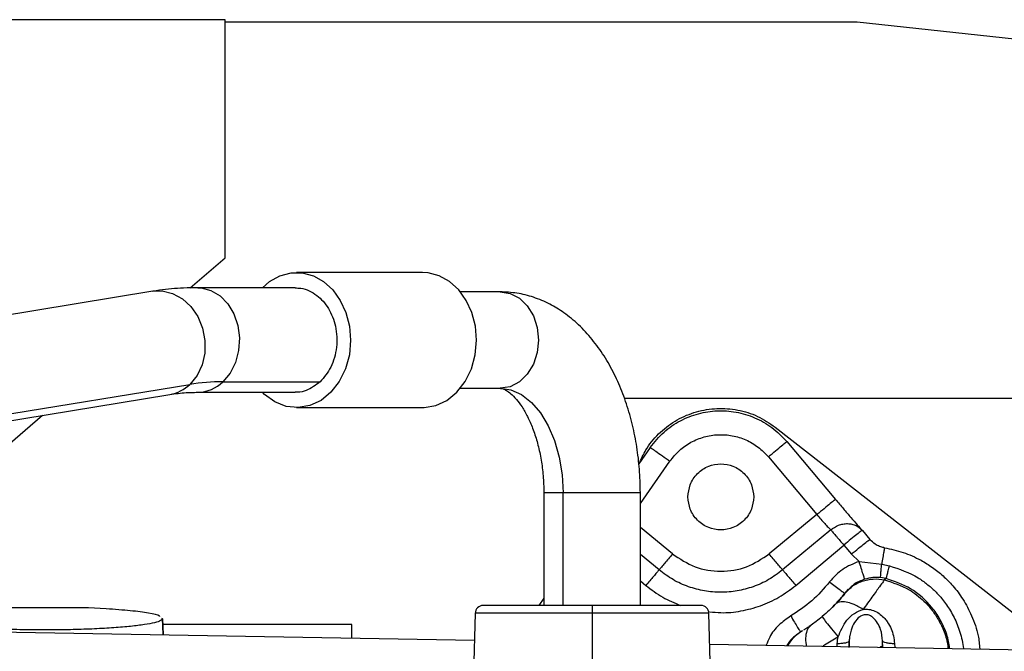
# Model space of a CAD drawing. Units: inches. Extents: x 0.3 to 16.7, y 0.3 to 10.7.
# Drawn here: x 3.3 to 3.4, y 3 to 3.2 of the extents above; entities that cross this region are included whole.
import ezdxf

# ---------------------------------------------------------------- set-up
doc = ezdxf.new("R2010")
doc.units = ezdxf.units.IN
doc.header["$MEASUREMENT"] = 0

msp = doc.modelspace()

# ---------------------------------------------------------------- linework, layer by layer
at = {"color": 7, "linetype": 'Continuous', "lineweight": 25}
for p, q in [((3.3105369095, 3.1512683326), (3.2093481775, 3.1512683326)), ((3.3105369095, 3.1096344212), (3.3105369095, 3.1512683326)), ((3.3105369095, 3.1509167557), (3.4209987649, 3.1509167557)), ((3.4209987649, 3.1509167557), (3.7101667767, 3.1195030462)), ((3.3044339705, 3.1043645392), (3.3105369095, 3.1096344212)), ((3.3450370367, 3.1070613309), (3.323035908, 3.1070613309)), ((3.2979285409, 3.1037815669), (3.2355221761, 3.093569662)), ((3.3227579988, 3.1043963026), (3.3057656465, 3.1043963026)), ((3.3585761831, 3.1036867794), (3.3516385528, 3.1036867794)), ((3.2419712654, 3.0772991528), (3.3043776511, 3.0875110577)), ((3.3101481216, 3.0879598525), (3.3271530452, 3.0879598525)), ((3.3516385528, 3.0868138543), (3.3585761831, 3.0868138543)), ((3.2384740182, 3.0755306247), (3.3008804039, 3.0857425296)), ((3.3057656465, 3.0861173214), (3.3227579988, 3.0861173214)), ((3.4761583715, 3.0850140656), (3.3803125187, 3.0850140656)), ((3.323035908, 3.0834393028), (3.3450370367, 3.0834393028)), ((3.2717011562, 3.07610002), (3.2786564702, 3.0821059087)), ((3.4066734103, 3.08001983), (3.4565978736, 3.0410145739)), ((3.3848147981, 3.0764697834), (3.3828159221, 3.0736162697)), ((3.4086874137, 3.0775120266), (3.4171763823, 3.0673988481)), ((3.4054571806, 3.0748382822), (3.4139461492, 3.0647251876)), ((3.3662174282, 3.0685348731), (3.3662174282, 3.0488498358)), ((3.3830903533, 3.0488498358), (3.3830903533, 3.0685348731)), ((3.4139461492, 3.0647251876), (3.4056051446, 3.057864703)), ((3.4163571118, 3.0620578965), (3.4079307063, 3.0550576193)), ((3.4218767433, 3.0619643662), (3.4232047318, 3.0603839882)), ((3.4102562261, 3.0523609952), (3.4186464682, 3.0594010815)), ((3.4186464682, 3.0594010815), (3.4199744986, 3.0578207036)), ((3.4199744986, 3.0578207036), (3.4213171536, 3.0565401926)), ((3.4213171536, 3.0565401926), (3.425257748, 3.0560500802)), ((3.425257748, 3.0560500802), (3.4266267189, 3.0557957212)), ((3.4260496551, 3.0535457129), (3.4250712321, 3.0537135815)), ((3.4260496551, 3.0535457129), (3.4257451367, 3.0533288164)), ((3.4186656604, 3.050835009), (3.4193283346, 3.051456198)), ((3.4187416328, 3.0509319755), (3.4186656604, 3.050835009)), ((3.419412646, 3.0516819783), (3.418741549, 3.0509319755)), ((3.3662174282, 3.0501195354), (3.3653270042, 3.0488498358)), ((3.417374422, 3.0492468369), (3.4166931422, 3.0485619534)), ((3.2866613186, 3.0484525832), (3.2714203138, 3.0484525832)), ((3.2897552791, 3.0482517779), (3.2866613186, 3.0484525832)), ((3.3542301647, 3.0474876115), (3.3539344463, 3.0361951629)), ((3.3953733352, 3.0361951629), (3.3950776586, 3.0474876115)), ((3.2019586095, 3.0454606178), (3.3541075109, 3.0428040542)), ((3.299574038, 3.046483585), (3.2994922828, 3.0465663878)), ((3.2997354114, 3.0437534375), (3.2995876988, 3.0465714164)), ((3.3326966459, 3.0455033601), (3.299643683, 3.0455033601)), ((3.3326966459, 3.0431779241), (3.3326966459, 3.0455033601)), ((3.4112294949, 3.044301294), (3.4103707505, 3.0437305578)), ((3.4113021569, 3.0443473887), (3.4112281539, 3.0443033054)), ((3.4114445057, 3.0444337953), (3.4113021569, 3.0443473887)), ((3.3952190855, 3.0420862339), (3.6105623617, 3.0383263307)), ((3.4195922897, 3.0426501817), (3.4195922897, 3.0416277173)), ((3.4254128777, 3.0416012338), (3.4254128777, 3.0426500979))]:
    msp.add_line(p, q, dxfattribs=at)
at = {"color": 8, "linetype": 'Continuous', "lineweight": 25}
for p, q in [((3.3830903533, 3.0666950239), (3.3882690096, 3.0740879442)), ((3.3695767265, 3.0685348731), (3.3662174701, 3.0685348731)), ((3.3830903533, 3.0685348731), (3.3695767265, 3.0685348731)), ((3.3695767265, 3.0488498358), (3.3695767265, 3.0685348731)), ((3.3886967685, 3.0578651221), (3.3830903533, 3.0624765202)), ((3.3863714582, 3.0550576193), (3.3830903533, 3.0577835764)), ((3.3830903533, 3.0531627078), (3.3840458965, 3.0523609114)), ((3.3746538907, 3.0474805716), (3.3746538907, 3.0361951629)), ((3.299574038, 3.046483585), (3.2997219601, 3.0437536889)), ((3.4174718494, 3.0416976974), (3.4174917958, 3.0421994592)), ((3.4195585148, 3.0415036806), (3.4195922897, 3.0426501817)), ((3.4254476163, 3.041472001), (3.4254128777, 3.0426500979)), ((3.4275130782, 3.0422007164), (3.4275409864, 3.0415219509))]:
    msp.add_line(p, q, dxfattribs=at)
at = {"color": 7, "linetype": 'Continuous', "lineweight": 25, "flags": 128}
for points in [[(3.3544697315, 3.095250275), (3.3542636044, 3.0977059495), (3.3536542324, 3.1000542652), (3.3526682247, 3.1021926405), (3.3513487428, 3.1040276288), (3.3497533631, 3.1054789416), (3.3479518982, 3.1064832195), (3.3460230024, 3.1069966307), (3.3450370367, 3.1070613309)], [(3.3170674398, 3.1043963026), (3.3183195815, 3.1054789416), (3.3201210464, 3.1064832195), (3.3220499422, 3.1069966307), (3.3240219156, 3.1069966307), (3.3259507695, 3.1064832195), (3.3277522763, 3.1054789416), (3.3293476141, 3.1040276288), (3.3306671379, 3.1021926405), (3.3316531456, 3.1000542652), (3.3322625176, 3.0977059495), (3.3324686447, 3.095250275)], [(3.3585761831, 3.1036867794), (3.3603199877, 3.1033993161), (3.3619449937, 3.1025564534), (3.3633404062, 3.101215768), (3.3644111443, 3.0994685272), (3.3650842108, 3.0974338231), (3.3653138043, 3.095250275), (3.3650842108, 3.0930668107), (3.3644111443, 3.0910321066), (3.3633404062, 3.0892848658), (3.3619449937, 3.0879440965), (3.3603199877, 3.0871013177), (3.3585761831, 3.0868138543)], [(3.3324686447, 3.095250275), (3.3322401407, 3.0926664572), (3.3315657751, 3.0902078494), (3.3304781915, 3.0879934598), (3.3290300635, 3.086130647), (3.3272915807, 3.0847096729), (3.3253469289, 3.0837992606), (3.3232903088, 3.0834435771), (3.3212213689, 3.083659887), (3.3192403442, 3.0844376304), (3.3174431954, 3.085739261), (3.3170547428, 3.0861173214)], [(3.3450370367, 3.0834393028), (3.3452914375, 3.0834435771), (3.3473480157, 3.0837992606), (3.3492927094, 3.0847096729), (3.3510311922, 3.086130647), (3.3524793202, 3.0879934598), (3.3535669038, 3.0902078494), (3.3542412694, 3.0926664572), (3.3544697315, 3.095250275)], [(3.3585761831, 3.0868138543), (3.3604863896, 3.0865361128), (3.3623385587, 3.0857115204), (3.3640764548, 3.0843649683), (3.3656471948, 3.0825373552), (3.3670030915, 3.0802844136), (3.3681029112, 3.0776743637), (3.368913298, 3.0747866561), (3.3694096122, 3.0717089545), (3.3695767265, 3.0685348731)]]:
    msp.add_lwpolyline(points, dxfattribs=at)
at = {"color": 8, "linetype": 'Continuous', "lineweight": 25, "flags": 128}
for points in [[(3.2979285409, 3.1037815669), (3.2995330557, 3.1038386405), (3.301358825, 3.1034098759), (3.3030709919, 3.1024785953), (3.3045701175, 3.101098855), (3.3057689989, 3.09935086), (3.3065980331, 3.0973361861), (3.3070089883, 3.0951718302), (3.3069779792, 3.0929837564), (3.3065068494, 3.0908990186), (3.3056229624, 3.0890387201), (3.3043776511, 3.0875110577)], [(3.3057675741, 3.1043963026), (3.3063386456, 3.1043678915), (3.3080583972, 3.1039309975), (3.3096448931, 3.1029899113), (3.3110059441, 3.1015994435), (3.3120624766, 3.0998403019), (3.3127530172, 3.0978149006), (3.3130375054, 3.095640739), (3.312899347, 3.0934442844), (3.3123466295, 3.0913531771), (3.3114114518, 3.0894889396), (3.3101481216, 3.0879598525)]]:
    msp.add_lwpolyline(points, dxfattribs=at)
at = {"color": 8, "linetype": 'Continuous', "lineweight": 25}
for centre, radius, start, end in [((3.2997924173, 3.0922361627), 0.0065841466074023, 279.5113726966, 314.1392979065), ((3.3056760994, 3.0924626497), 0.0063461929480836, 270.9458404221, 314.8035317394)]:
    msp.add_arc(centre, radius, start, end, dxfattribs=at)
at = {"color": 7, "linetype": 'Continuous', "lineweight": 25}
for centre, radius, start, end in [((3.3100248007, 3.0522235812), 0.0357364840824192, 89.8022809422, 99.092102758), ((3.3556355527, 3.047443772), 0.00140607424072, 90, 178.5261912813), ((3.3936722319, 3.047443772), 0.0014060742407196, 1.5041225472, 90)]:
    msp.add_arc(centre, radius, start, end, dxfattribs=at)
for points, knots in [([(3.305765646515486, 3.104396302649565), (3.304924922747163, 3.104384186782791), (3.30265139324754, 3.104351422417658), (3.300049828917131, 3.104110214340876), (3.298308149728168, 3.103840379031638), (3.297928540859923, 3.103781566893902)], [0, 0, 0, 0, 0.3145417956764963, 0.8506004924320504, 1, 1, 1, 1]), ([(3.322756783565754, 3.104357164054079), (3.323096009579518, 3.104355706064574), (3.323930206085203, 3.104352120697589), (3.325230106112883, 3.103912182669852), (3.326960671725297, 3.102897528359023), (3.328725848469918, 3.100890980648293), (3.32977665670721, 3.09821792002797), (3.330090398862641, 3.095852366945556), (3.330037057290422, 3.09397838203382), (3.329679554320045, 3.092162928120434), (3.328868195127953, 3.089971528504721), (3.327826694631704, 3.088749966792123), (3.327153045160717, 3.087959852524839)], [0, 0, 0, 0, 0.055923409203571, 0.137522214248833, 0.2198924120489552, 0.3706034550745531, 0.5213128700608619, 0.6036189754217208, 0.6852817913718816, 0.7669914703024655, 0.8492885281077593, 1, 1, 1, 1]), ([(3.383090353253875, 3.068534873114335), (3.383081541631087, 3.069252418227125), (3.383056516607802, 3.071290247533685), (3.382783170038406, 3.074636562855807), (3.382179470710779, 3.07851508941051), (3.381275087053799, 3.082286310448037), (3.380075507057632, 3.085908161834265), (3.378578718335577, 3.089337883046815), (3.376786272889833, 3.092528017037623), (3.37470556612135, 3.095422512795942), (3.372357205935228, 3.097959261497556), (3.369864826072286, 3.100006807394863), (3.367218247444829, 3.101626019061701), (3.364471245814364, 3.102788723951637), (3.361545030397906, 3.103545667640851), (3.359565098827586, 3.103639775432327), (3.358576183110327, 3.103686779417467)], [0, 0, 0, 0, 0.0406896758587335, 0.1155587467065214, 0.1906536610884656, 0.26609414114382, 0.3420158362687944, 0.418508033821321, 0.4955569336154897, 0.5728867880043172, 0.6497915469422455, 0.7253926443813813, 0.7913937267463742, 0.8624597986225924, 0.9313028445346381, 1, 1, 1, 1]), ([(3.327153045160717, 3.087959852524839), (3.326361608241876, 3.087377840233524), (3.325138325372237, 3.086478254114987), (3.323568590757673, 3.086096478875053), (3.322915415220644, 3.086144816658502), (3.322759214013868, 3.086156376215894)], [0, 0, 0, 0, 0.5823611476875395, 0.9001253276803313, 1, 1, 1, 1]), ([(3.358576183110327, 3.086813854334937), (3.358622569746985, 3.086812273756462), (3.358769934205259, 3.086807252459223), (3.359073184200087, 3.08674371932967), (3.359670160652739, 3.08647261573882), (3.360467389085118, 3.08590314624245), (3.361408304468727, 3.084965476757831), (3.362419614097876, 3.083616757494743), (3.363400431769879, 3.081910225218955), (3.364298476560502, 3.07987010030508), (3.365066733667096, 3.077536682250278), (3.365666771168297, 3.074961881204314), (3.366065333328399, 3.072209970672195), (3.366206823692075, 3.070036533222111), (3.366215504879687, 3.068807223154896), (3.366217428171346, 3.068534873114335)], [0, 0, 0, 0, 0.0435679476542092, 0.1384098409978269, 0.22425997087976, 0.3041214171994984, 0.3885469264539883, 0.4706226805746, 0.5525908047301639, 0.6351986304607256, 0.7188700421340163, 0.8036093630955512, 0.889229722991021, 0.9754591699516012, 1, 1, 1, 1]), ([(3.300880403902606, 3.085742529568115), (3.301357296540994, 3.085812442686226), (3.302702997934317, 3.08600972436533), (3.304367239656964, 3.086109594243668), (3.305570460557145, 3.086116242888725), (3.305765646515486, 3.086117321428963)], [0, 0, 0, 0, 0.3150033123877307, 0.8888801425308203, 0.9999999999999999, 0.9999999999999999, 0.9999999999999999, 0.9999999999999999]), ([(3.382995314351773, 3.073872304789202), (3.383379617494595, 3.074725196243564), (3.384263761876096, 3.076687395100084), (3.38652026731797, 3.07924160964339), (3.389459998667048, 3.081420640694379), (3.392848878731605, 3.082836653402954), (3.396471563780563, 3.083429858410764), (3.400123444013919, 3.083147441407583), (3.403648390560888, 3.082067225857671), (3.405665072856952, 3.080702293609388), (3.406673410344197, 3.080019829962943)], [0, 0, 0, 0, 0.0989650607124829, 0.2276832860412514, 0.3564031990761767, 0.4851234946940797, 0.6138417001889741, 0.7425605891300512, 0.8712807618824507, 1, 1, 1, 1]), ([(3.384814798094846, 3.076469783354337), (3.385574372836824, 3.077408428282745), (3.387070629546417, 3.079257428380353), (3.390014103219523, 3.081232618616629), (3.393184311490788, 3.082489289895237), (3.396500637360452, 3.082997115138032), (3.399853003929347, 3.082776063412637), (3.403129461035446, 3.081787899155317), (3.406218283886663, 3.080074070420078), (3.407857773977313, 3.078372885883794), (3.408687413744925, 3.07751202655235)], [0, 0, 0, 0, 0.1309181607683778, 0.2578905874978618, 0.3809178520304248, 0.5000006415009655, 0.6203613187182639, 0.7438149457610935, 0.8703613336389087, 1, 1, 1, 1]), ([(3.388269009620071, 3.07408794420288), (3.388789011851527, 3.074734465314607), (3.389829022359251, 3.076027515053606), (3.391895693300884, 3.077453775377204), (3.394203701580659, 3.078402818373221), (3.39667397080938, 3.078794780561486), (3.399169026361144, 3.078619644736691), (3.401550934798038, 3.07787525308554), (3.403734053701132, 3.076634542317009), (3.404882779777068, 3.075437032699896), (3.405457138680385, 3.074838282201578)], [0, 0, 0, 0, 0.1249995405977634, 0.2500005342642885, 0.3749993514037317, 0.5000005157916386, 0.625000434212313, 0.7500005707750879, 0.8750011852192591, 1, 1, 1, 1]), ([(3.384814881903401, 3.076469699545781), (3.384858530157864, 3.076444047087862), (3.384945828096898, 3.076392741331536), (3.385740843667187, 3.075848245719728), (3.386892555114782, 3.075050434398815), (3.387810187034317, 3.074408777357019), (3.388269009620071, 3.07408794420288)], [0, 0, 0, 0, 0.2499964157487722, 0.5000010224788349, 0.749996900874418, 1, 1, 1, 1]), ([(3.405457138680385, 3.074838282201578), (3.405886062169775, 3.075197719907144), (3.406743915151166, 3.075916600348464), (3.407820654610395, 3.076811685636378), (3.408564299059867, 3.077423364080637), (3.408646375621418, 3.077482472470618), (3.408687413744925, 3.07751202655235)], [0, 0, 0, 0, 0.2499993521602264, 0.500002202961078, 0.7500020595387134, 1, 1, 1, 1]), ([(3.391386185038766, 3.067831886949577), (3.391472613224845, 3.068558336726918), (3.39160516444516, 3.06967246174624), (3.392314132658033, 3.071015059282471), (3.393044446382585, 3.071942656393833), (3.393971330116857, 3.072681456047745), (3.395308769018864, 3.073385288164662), (3.397151082251705, 3.073734203009805), (3.398993395484547, 3.073385288164664), (3.400330834386553, 3.072681456047745), (3.401257718120826, 3.071942656393833), (3.401988031845378, 3.071015059282471), (3.40269700005825, 3.06967246174624), (3.402829551278566, 3.068558336726918), (3.402915979464645, 3.067831886949577)], [0, 0, 0, 0, 0.1203468975265899, 0.1845709004454383, 0.2498214384216363, 0.3156697848700604, 0.3801717692963875, 0.5, 0.6198282307036125, 0.6843302151299397, 0.7501785615783637, 0.8154290995545617, 0.8796531024734101, 1, 1, 1, 1]), ([(3.402915979464645, 3.067831886949577), (3.402829569315164, 3.067105400721875), (3.402697050473487, 3.065991259455274), (3.401987981645956, 3.064648690758054), (3.401257748523723, 3.063721042471578), (3.400330852864588, 3.06298221751208), (3.398993355153419, 3.06227854635667), (3.397151082251705, 3.0619293912375), (3.395308809349992, 3.062278546356669), (3.393971311638824, 3.06298221751208), (3.393044415979687, 3.063721042471579), (3.392314182857456, 3.064648690758053), (3.391605114029923, 3.065991259455275), (3.391472595188247, 3.067105400721875), (3.391386185038766, 3.067831886949577)], [0, 0, 0, 0, 0.1203507870146519, 0.1845702962668647, 0.2498241019773776, 0.3156720888884456, 0.3801715660691272, 0.5, 0.6198284339308728, 0.6843279111115544, 0.7501758980226224, 0.8154297037331353, 0.879649212985348, 0.9999999999999999, 0.9999999999999999, 0.9999999999999999, 0.9999999999999999]), ([(3.417176382346301, 3.067398848142555), (3.417135343757614, 3.067369295127974), (3.417053266265698, 3.067310188872303), (3.416309641071719, 3.066698504519827), (3.415232900208061, 3.065803501093096), (3.414375071639107, 3.065084629994844), (3.41394614918604, 3.064725187600338)], [0, 0, 0, 0, 0.2500008766284637, 0.5000036693957802, 0.7499970735307594, 1, 1, 1, 1]), ([(3.417176382346301, 3.067398848142555), (3.417641379790805, 3.066847084265348), (3.41857109357416, 3.065743890069637), (3.41987949154871, 3.064219768086589), (3.421039847326817, 3.062889549210842), (3.42159786662918, 3.062272662493754), (3.421876743285426, 3.061964366160249)], [0, 0, 0, 0, 0.2502770660415422, 0.5004028316864547, 0.7503204868021985, 1, 1, 1, 1]), ([(3.41394614918604, 3.064725187600338), (3.414181732094892, 3.064452203104728), (3.414652799541014, 3.063906348102745), (3.415321512840492, 3.063156778174367), (3.415919090150403, 3.062505414882628), (3.416211071277521, 3.062207103335036), (3.416357111810584, 3.06205789650835)], [0, 0, 0, 0, 0.2500045609151729, 0.4999047282490082, 0.7498667780698964, 1, 1, 1, 1]), ([(3.416357111810584, 3.06205789650835), (3.416795772293789, 3.062363273768486), (3.417464878183218, 3.062829077575933), (3.418500036209283, 3.063111699624695), (3.419291245850888, 3.063184698873086), (3.420078773247058, 3.063091186341757), (3.421021920581766, 3.062783649757951), (3.421544700896625, 3.062282603944204), (3.421876743285426, 3.061964366160249)], [0, 0, 0, 0, 0.240274395937748, 0.3664998775955501, 0.4989826182277154, 0.6218885821065514, 0.7598436382127884, 1, 1, 1, 1]), ([(3.416357111810584, 3.06205789650835), (3.416492884406459, 3.061906207399061), (3.416764422643352, 3.061602836950651), (3.417328308218987, 3.0609531121264), (3.417964740418423, 3.06020995147254), (3.418419220006791, 3.059670711474876), (3.418646468220887, 3.059401081485819)], [0, 0, 0, 0, 0.2500035710237611, 0.4999943357915845, 0.7499879045450519, 1, 1, 1, 1]), ([(3.421876743285426, 3.061964366160249), (3.42182951815672, 3.061944103743659), (3.421735067753478, 3.061903578847909), (3.420988692903477, 3.061326014410878), (3.419919317861719, 3.060462716104256), (3.419070752855061, 3.059754960876801), (3.418646468220887, 3.059401081485819)], [0, 0, 0, 0, 0.2499985914841371, 0.4999979549525443, 0.7499977219132441, 1, 1, 1, 1]), ([(3.419974498593652, 3.057820703552003), (3.420398785103556, 3.058174584239967), (3.421247360058832, 3.058882347230194), (3.422316710685191, 3.059745628836827), (3.42306311311532, 3.060323203755613), (3.423157525451503, 3.060363726697726), (3.423204731753913, 3.060383988226434)], [0, 0, 0, 0, 0.2500008165239134, 0.5000027734786384, 0.7500006754012428, 1, 1, 1, 1]), ([(3.42575598990061, 3.058939966812654), (3.425720087623991, 3.058946026994181), (3.425427303566012, 3.058995447942005), (3.424851897146652, 3.059162742846711), (3.423982292236174, 3.059596738180168), (3.423485421657632, 3.060095827893561), (3.423201379411688, 3.060381138735543)], [0, 0, 0, 0, 0.0365325445329763, 0.297923910239148, 0.5986494713682762, 1, 1, 1, 1]), ([(3.425755319432164, 3.058935692576317), (3.425747827682289, 3.058906146371799), (3.425732844202159, 3.058847054040144), (3.425623462521653, 3.058224199539135), (3.425463946286934, 3.057287282997222), (3.42532648035171, 3.056462478517506), (3.425257748037294, 3.056050080196871)], [0, 0, 0, 0, 0.2499989528380314, 0.4999972509416836, 0.750001001333934, 1, 1, 1, 1]), ([(3.425755277527887, 3.058935524959205), (3.426843600362116, 3.058703102500631), (3.429052111690567, 3.058231452346278), (3.431839358598509, 3.056975501297994), (3.434151895877688, 3.055540329197995), (3.436018588030382, 3.054045407234736), (3.437826915142958, 3.052202782448487), (3.439564195185753, 3.049892082948303), (3.44109360804686, 3.046972096664993), (3.442140498340412, 3.044026580427563), (3.442323377645533, 3.042035213852877), (3.442394334835886, 3.04126256340448)], [0, 0, 0, 0, 0.1275818139679918, 0.2588991727367316, 0.3485846345506002, 0.4399353492117067, 0.5329555970393719, 0.6446734227783888, 0.7707013957323223, 0.9110321165090091, 1, 1, 1, 1]), ([(3.388696810392366, 3.057865205895051), (3.388462027564104, 3.057580177544232), (3.387992475732293, 3.057010137625914), (3.387339319405184, 3.056220370863366), (3.386767898789499, 3.055531740354927), (3.386503661854722, 3.05521571660471), (3.386371542015969, 3.055057703089468)], [0, 0, 0, 0, 0.250009923836205, 0.5000051263432425, 0.7499999682454482, 1, 1, 1, 1]), ([(3.388696810392366, 3.057865205895051), (3.389973891986355, 3.057011663138336), (3.392528044463172, 3.055304584783756), (3.397150871810209, 3.054595604889002), (3.401773658000385, 3.055304534744773), (3.4043278984786, 3.05701142528459), (3.405605018876823, 3.057864870660828)], [0, 0, 0, 0, 0.2500019526407821, 0.500001808460422, 0.7500008730832206, 1, 1, 1, 1]), ([(3.407930957721664, 3.05505803832369), (3.407798720780406, 3.055215939226085), (3.407534253307203, 3.055531733377672), (3.406962580678868, 3.056220038188252), (3.406309184223727, 3.057009543602477), (3.405839492176002, 3.057579422836953), (3.405604641738322, 3.057864367809494)], [0, 0, 0, 0, 0.2499999120223979, 0.4999877069505433, 0.7499891547302419, 0.9999999999999999, 0.9999999999999999, 0.9999999999999999, 0.9999999999999999]), ([(3.421317153559378, 3.056540192630289), (3.420318600311269, 3.056145374416922), (3.418317714112927, 3.055354243532839), (3.416868385562797, 3.053764540954512), (3.416142352386742, 3.052968188180103)], [0, 0, 0, 0, 0.4990554929794609, 1, 1, 1, 1]), ([(3.422305759281778, 3.053432152344159), (3.422286965385745, 3.053479203780516), (3.422247874560815, 3.053577069569394), (3.42201705995896, 3.054291549173748), (3.421690302563239, 3.055329544910734), (3.421438551148837, 3.056146329285304), (3.421317153559378, 3.056540192630289)], [0, 0, 0, 0, 0.2396744439924229, 0.4985167372422576, 0.758178680355253, 0.9999999999999999, 0.9999999999999999, 0.9999999999999999, 0.9999999999999999]), ([(3.425071232096704, 3.053713581474018), (3.425070010694095, 3.053749539517815), (3.425067477984927, 3.053824102374124), (3.425103159432507, 3.054320365838775), (3.425166386702185, 3.055070813962596), (3.425227554360226, 3.055726389931405), (3.425257748037294, 3.056049996388316)], [0, 0, 0, 0, 0.2355076486308124, 0.4883503414170348, 0.7474386782442247, 1, 1, 1, 1]), ([(3.426049655079593, 3.053545712937059), (3.426061162782167, 3.05358213138023), (3.426084750218703, 3.053656778575141), (3.426213394270902, 3.054150652685524), (3.426396941729053, 3.054873910109646), (3.426551340473275, 3.055493321017134), (3.426626718889493, 3.055795721230486)], [0, 0, 0, 0, 0.2437739260266594, 0.4996655042352376, 0.7557336229667727, 1, 1, 1, 1]), ([(3.277489938873159, 2.758801750225421), (3.271360903503525, 2.758955947002989), (3.257503257440431, 2.759304583328078), (3.236057770683141, 2.762048130036709), (3.213312713426223, 2.766591096022885), (3.191007869212605, 2.772967999139764), (3.169284925201001, 2.781074692381755), (3.148290646189086, 2.790898267984022), (3.128147025530167, 2.802346392794637), (3.108971706373607, 2.815335104482461), (3.090882844083517, 2.829779378480778), (3.073998120356455, 2.845594943872386), (3.058437486491719, 2.86269635326578), (3.044278435576279, 2.880958329971553), (3.031594545024764, 2.900258987627299), (3.020460517194292, 2.920476953588342), (3.010949536241299, 2.941491332293423), (3.003140481942945, 2.963179637117223), (2.997045119995406, 2.985400154642539), (2.992729521322569, 3.008015381374036), (2.990050620116468, 3.030889106946824), (2.989781558002873, 3.046220630252829), (2.989647060725317, 3.05388446711898)], [0, 0, 0, 0, 0.0402166928727995, 0.0909292673396163, 0.1416350584461888, 0.1923257268961492, 0.2429944322825671, 0.2936428362972344, 0.3442761582018697, 0.3948909446908911, 0.4454791774765972, 0.4960339643448408, 0.5465570658856777, 0.5970556133148349, 0.6475282986022841, 0.6979696260869587, 0.7483744057827685, 0.7987461905991794, 0.8490942933345115, 0.8994207553122865, 0.9497230048167903, 1, 1, 1, 1]), ([(3.386371458207414, 3.055057619280912), (3.38623670572711, 3.054907549841765), (3.38596720523585, 3.054607415940836), (3.385395049830664, 3.053948975086285), (3.384744923926189, 3.053190100816435), (3.384278905116625, 3.052637307238616), (3.384045896501072, 3.052360911385893)], [0, 0, 0, 0, 0.2500051406378659, 0.5000019893333263, 0.7500018414416357, 1, 1, 1, 1]), ([(3.407930580583164, 3.055057703089468), (3.407134478401471, 3.054460638456115), (3.40555229533491, 3.053274025010937), (3.402847539696058, 3.052064734024883), (3.400031518488707, 3.051319191678849), (3.397151744092069, 3.051075629279517), (3.394272198512147, 3.051319020537232), (3.391456699738867, 3.052063931595243), (3.388751150539854, 3.053273163123505), (3.387168207381124, 3.054460259783417), (3.386371542015969, 3.055057703089468)], [0, 0, 0, 0, 0.1274406098987129, 0.2532770033930384, 0.3774726928345266, 0.4999990416160816, 0.6224401899132036, 0.7466087035428299, 0.8724729510306806, 1, 1, 1, 1]), ([(3.407930706295997, 3.055057619280912), (3.40806546029362, 3.054907547893942), (3.408334967990665, 3.054607405452097), (3.408907115042174, 3.053948977003851), (3.409557218285296, 3.053190117845959), (3.410023230469588, 3.05263736113735), (3.410256226098061, 3.052360995194449)], [0, 0, 0, 0, 0.2500045264954817, 0.5000084997528254, 0.7500154765086112, 1, 1, 1, 1]), ([(3.425071232096704, 3.053713581474018), (3.42462457824724, 3.05373541370009), (3.423688871765354, 3.053781150584421), (3.422780516589337, 3.053551946986213), (3.422305759281778, 3.053432152344159)], [0, 0, 0, 0, 0.4773439728274501, 1, 1, 1, 1]), ([(3.416142310482464, 3.052968188180103), (3.415155155509561, 3.051814794809402), (3.413180850242894, 3.049508013535111), (3.410642204023121, 3.047841431691989), (3.409372883921552, 3.047008142745342)], [0, 0, 0, 0, 0.5000011850089257, 1, 1, 1, 1]), ([(3.416142310482464, 3.052968188180103), (3.41648688612122, 3.052702656268982), (3.417176025778104, 3.052171601401661), (3.418049638841274, 3.051520814996075), (3.418668736814162, 3.051078703317463), (3.418761417514057, 3.05103714823435), (3.418807757786227, 3.051016370727665)], [0, 0, 0, 0, 0.2500052631835312, 0.5000020950731345, 0.7500014671291148, 1, 1, 1, 1]), ([(3.425745136692653, 3.053328732586492), (3.425691528265794, 3.053254755882349), (3.42558323129342, 3.05310531196925), (3.424852382085475, 3.052104336796456), (3.423680087876921, 3.050479765735658), (3.422540175336187, 3.048900591801578), (3.422008616047735, 3.048164197961923)], [0, 0, 0, 0, 0.223213795321618, 0.4509249691065524, 0.7439576087644103, 0.9999999999999999, 0.9999999999999999, 0.9999999999999999, 0.9999999999999999]), ([(3.41866566038013, 3.050835009013247), (3.418621601510279, 3.050779233212039), (3.418544765562292, 3.050681963659391), (3.418258249101582, 3.050329036605453), (3.417764846183182, 3.049743730771306), (3.417335477063437, 3.049277494397723), (3.417106108872392, 3.049028431787744)], [0, 0, 0, 0, 0.3156464441116211, 0.5504679045162124, 0.7598607845409232, 1, 1, 1, 1]), ([(3.419276079995177, 3.051512182142867), (3.419247053481479, 3.051473119072691), (3.419189522867066, 3.05139569598112), (3.418820241407781, 3.050915391160836), (3.418255323384414, 3.050210496251109), (3.417689361527019, 3.049577938642607), (3.417409914886608, 3.049265610000221)], [0, 0, 0, 0, 0.2586434372138373, 0.5126318651860765, 0.7593594230118782, 1, 1, 1, 1]), ([(3.374653890712611, 3.048849835755662), (3.373409151067653, 3.048849835755662), (3.370919676365867, 3.048849835755662), (3.367329045431917, 3.048849835755662), (3.364019612118671, 3.048849835755662), (3.361119873789102, 3.048849835755662), (3.358736422472021, 3.048849835755662), (3.356978803002642, 3.048849835755662), (3.355847900006605, 3.048849835755662), (3.355706361355027, 3.048849835755662), (3.355635592318378, 3.048849835755662)], [0, 0, 0, 0, 0.1249999780695707, 0.249999495387166, 0.3749993014891859, 0.4999989509726188, 0.6249994917565775, 0.7499992978585973, 0.8750001596386774, 1, 1, 1, 1]), ([(3.374653890712611, 3.048849835755662), (3.374653890712611, 3.048829426675491), (3.374653890712611, 3.048788609959175), (3.374653890712611, 3.048473732385387), (3.374653890712611, 3.048022296461064), (3.374653890712611, 3.047661137922369), (3.374653890712611, 3.047480571573519)], [0, 0, 0, 0, 0.2500029108674883, 0.4999881330429828, 0.7500119545155595, 1, 1, 1, 1]), ([(3.39367223101112, 3.048849835755662), (3.393601444381919, 3.048849835755662), (3.393459870623078, 3.048849835755662), (3.392328981426491, 3.048849835755662), (3.390571358148303, 3.048849835755662), (3.388187907851783, 3.048849835755662), (3.385288169248784, 3.048849835755662), (3.381978736008708, 3.048849835755662), (3.378388105055502, 3.048849835755662), (3.375898630356285, 3.048849835755662), (3.374653890712611, 3.048849835755662)], [0, 0, 0, 0, 0.1249999608560451, 0.2500008054224779, 0.3750005943109957, 0.5000011178813513, 0.6250007501513039, 0.7500005390398218, 0.8750000391439547, 0.9999999999999999, 0.9999999999999999, 0.9999999999999999, 0.9999999999999999]), ([(3.417106108872392, 3.049028431787744), (3.416776974353946, 3.048686826808879), (3.416110818244973, 3.04799543094861), (3.415291596870989, 3.047277272522944), (3.414877136526433, 3.046913941928797)], [0, 0, 0, 0, 0.4940801623126247, 1, 1, 1, 1]), ([(3.422008616047735, 3.048164030344811), (3.421410041841685, 3.048508238050816), (3.420359045160484, 3.04911260949382), (3.418954748992412, 3.049510783594952), (3.41809892521759, 3.049518270866446), (3.417477342702064, 3.049335830029009), (3.41725329071358, 3.049150304945606), (3.417106108872392, 3.049028431787744)], [0, 0, 0, 0, 0.2843668741506709, 0.4993009019686731, 0.7485744162481193, 0.8348361887400971, 1, 1, 1, 1]), ([(3.299146614407681, 3.046916707611132), (3.299123108035841, 3.0469456520623), (3.298957602714262, 3.047149446196541), (3.297273829204596, 3.047503767899975), (3.294200141015865, 3.047942328259917), (3.291234252698235, 3.048148812307087), (3.289755279087664, 3.048251777902573)], [0, 0, 0, 0, 0.052474636420092, 0.3694671229772602, 0.6855776799919845, 1, 1, 1, 1]), ([(3.409372842017275, 3.047008142745342), (3.409593418535056, 3.046636605479868), (3.410034567723744, 3.045893537428567), (3.410594847605777, 3.044971785653346), (3.410993974607283, 3.044334055893529), (3.411056815088749, 3.044257906862588), (3.411088235534236, 3.044219832099002)], [0, 0, 0, 0, 0.2500057246262272, 0.500007089128487, 0.750001915439603, 1, 1, 1, 1]), ([(3.414877136526433, 3.046913941928797), (3.414520054018994, 3.046620126145188), (3.413838864178224, 3.046059627317373), (3.413232878593948, 3.045625514169202), (3.412944553137515, 3.045418964913184)], [0, 0, 0, 0, 0.524204100042362, 1, 1, 1, 1]), ([(3.414877094622155, 3.046913941928797), (3.414899173176198, 3.046855581905466), (3.414944369218482, 3.046736115654321), (3.415529276202982, 3.045955198378126), (3.41643403311242, 3.044812512456592), (3.417243098812912, 3.043828896493467), (3.417638335105022, 3.043348390737396)], [0, 0, 0, 0, 0.2442510059541949, 0.4999955509667377, 0.7557430696244125, 1, 1, 1, 1]), ([(3.417638335105022, 3.043348390737396), (3.418077948229033, 3.044367181934978), (3.418756704721215, 3.045940181242248), (3.420387048368048, 3.047545902821365), (3.42148097939637, 3.047962899833472), (3.422008616047735, 3.048164030344811)], [0, 0, 0, 0, 0.4876057759673327, 0.7528564730797527, 1, 1, 1, 1]), ([(3.425412877673795, 3.042650097851754), (3.425340044306781, 3.043326654545638), (3.42522172105536, 3.044425771489864), (3.42458735518432, 3.045793693162699), (3.423948827488581, 3.046632595835432), (3.42330760951211, 3.047055482237803), (3.422920506904477, 3.047192194059448), (3.422631498407533, 3.047243289672223), (3.422327400350446, 3.047239830417844), (3.421901249859942, 3.047150379846026), (3.421183339653204, 3.046766051578642), (3.420444744740044, 3.045868549803784), (3.419930491374784, 3.044729970631239), (3.419730900839285, 3.043905687342549), (3.419664081230561, 3.043492083706882), (3.419618373841773, 3.043170268699506), (3.419603692301757, 3.04287753637157), (3.419592289675629, 3.04265018166031)], [0, 0, 0, 0, 0.1751434193695418, 0.2845335825346617, 0.3955922841833558, 0.4470556735436177, 0.4692680277157041, 0.4898583271940009, 0.5125452835735415, 0.5361533021452025, 0.5871893146329461, 0.7029628374382436, 0.8323824350487579, 0.9158051613971772, 0.924372067309573, 0.9412624942340629, 1, 1, 1, 1]), ([(3.422008616047735, 3.048164197961923), (3.422346938616895, 3.048183663364063), (3.423057688760701, 3.048224556401157), (3.424097444491978, 3.047882279063029), (3.425038007627815, 3.047328058709529), (3.425737105158447, 3.04664924335652), (3.426123482459697, 3.046147946890489), (3.426521901454996, 3.045563547570958), (3.427204236500859, 3.044400462865176), (3.427388951424477, 3.043084817860021), (3.427513078174004, 3.04220071637638)], [0, 0, 0, 0, 0.1094353053248187, 0.2299023656339589, 0.3515164471216833, 0.4695079801469412, 0.5540599609813924, 0.5638203875053773, 0.7068912654784627, 1, 1, 1, 1]), ([(3.299574038041476, 3.046483584995554), (3.299455866746666, 3.046357157649912), (3.299219587316573, 3.046104370530798), (3.29791411846195, 3.045742655279545), (3.295990823018151, 3.045410089798006), (3.293429961774021, 3.045119664996569), (3.290349245554997, 3.044881202787461), (3.286839646110017, 3.044703225970496), (3.283031035724517, 3.044593110872389), (3.279066548151186, 3.044555163049393), (3.275099845141034, 3.044592047861344), (3.27128470970412, 3.044701626958715), (3.267764780233335, 3.044879017161039), (3.264672932739527, 3.045117742825827), (3.26210244281414, 3.045408282837017), (3.260171503633525, 3.045741677710612), (3.258861326631188, 3.04610433934909), (3.258625268462569, 3.046357880248076), (3.258507217210799, 3.046484674506778)], [0, 0, 0, 0, 0.0625949779283267, 0.1251565004476018, 0.1876891727745894, 0.249837849016208, 0.3120176704005089, 0.3743827566297809, 0.436914853526137, 0.4995089238577888, 0.5621088092897405, 0.6246982373522125, 0.6871850062842955, 0.7495198515600799, 0.8118097456528282, 0.8744699446048678, 0.9372231841794519, 1, 1, 1, 1]), ([(3.412944553137515, 3.045418964913184), (3.41272134600207, 3.045264851147256), (3.412265987422733, 3.044950448001634), (3.41181811880408, 3.044665053038488), (3.411661622668346, 3.044568410873767), (3.411604999088348, 3.044533443714229)], [0, 0, 0, 0, 0.3802644029762206, 0.7757666795339425, 1, 1, 1, 1]), ([(3.417491670132641, 3.042199543056601), (3.417504939808158, 3.042388659058046), (3.417532054074007, 3.042775084598969), (3.417602383086936, 3.043154661787084), (3.417638293200744, 3.043348474545951)], [0, 0, 0, 0, 0.4893982964816769, 1, 1, 1, 1]), ([(3.417491795845475, 3.042199459248046), (3.417770782869457, 3.042211005849199), (3.418344058885668, 3.042234732363126), (3.419025210712099, 3.042338479243681), (3.419491087571025, 3.042480875873712), (3.419559160584232, 3.04259475843665), (3.419592289675629, 3.04265018166031)], [0, 0, 0, 0, 0.2433249756348914, 0.4999959162467914, 0.7566630268105861, 1, 1, 1, 1]), ([(3.425412877673795, 3.041601233777845), (3.425367153778933, 3.041633524203573), (3.425310475411696, 3.041673550728285), (3.425050423747697, 3.041583659311737), (3.425000162441517, 3.041566285610141)], [0, 0, 0, 0, 0.8067256890128696, 1, 1, 1, 1]), ([(3.425412919578072, 3.042650097851754), (3.425446053101449, 3.042594840075424), (3.425514134689132, 3.042481298358121), (3.425979933189354, 3.042339458880824), (3.426660909543763, 3.04223592702778), (3.42723408943074, 3.042212242713493), (3.427513036269727, 3.04220071637638)], [0, 0, 0, 0, 0.24333669310258, 0.4999995991948892, 0.7566670874783148, 0.9999999999999999, 0.9999999999999999, 0.9999999999999999, 0.9999999999999999])]:
    msp.add_open_spline(points, degree=3, knots=knots, dxfattribs=at)
at = {"color": 8, "linetype": 'Continuous', "lineweight": 25}
for points, knots in [([(3.426626718889493, 3.055795721230486), (3.42835628210416, 3.055205523384038), (3.430681759671594, 3.054411975139821), (3.433184946493635, 3.052614460238827), (3.434612053035894, 3.051358843538969), (3.436014157356705, 3.049808437294974), (3.437357868466722, 3.047881955474308), (3.438328945020102, 3.045926007152762), (3.438948633850718, 3.044173827616221), (3.439326969407916, 3.042765182154256), (3.439473901256608, 3.041794313981011), (3.439546855349259, 3.041312261877978)], [0, 0, 0, 0, 0.263730696518094, 0.3545980935505634, 0.4467905936702495, 0.5403217080280088, 0.6583944513005769, 0.7879055009739429, 0.8570177448082369, 0.9290069458335176, 0.9999999999999999, 0.9999999999999999, 0.9999999999999999, 0.9999999999999999]), ([(3.384045896501072, 3.052360911385893), (3.385002608074299, 3.051628080752634), (3.386875804356046, 3.050193232825853), (3.389055886957927, 3.049291177570944), (3.390122519636737, 3.048849835755662)], [0, 0, 0, 0, 0.5107374932085461, 1, 1, 1, 1]), ([(3.395212632263893, 3.047759486446708), (3.395857734487872, 3.047686209354898), (3.397673211957695, 3.047479989465568), (3.400689839440495, 3.047812725073636), (3.404119411119903, 3.048710990083126), (3.407390194909407, 3.050198862845109), (3.40929631831737, 3.051636841293671), (3.410256226098061, 3.052360995194449)], [0, 0, 0, 0, 0.1203185707927336, 0.3386062647996154, 0.5577385814171824, 0.7772808544172043, 0.9999999999999999, 0.9999999999999999, 0.9999999999999999, 0.9999999999999999]), ([(3.419328334629622, 3.051456198027695), (3.419576306712422, 3.051709607345323), (3.420285830955002, 3.052434689185676), (3.421836011100854, 3.053138867740421), (3.42377827333506, 3.053596116724258), (3.425089921293618, 3.05341774578714), (3.425745094788375, 3.053328648777936)], [0, 0, 0, 0, 0.1519499941080712, 0.4347755733726812, 0.7176680979833455, 1, 1, 1, 1]), ([(3.422305759281778, 3.053432152344159), (3.421621084598121, 3.053176212283172), (3.420537226339059, 3.052771052350218), (3.419749399269922, 3.051939042992612), (3.419459243593541, 3.05163261503733)], [0, 0, 0, 0, 0.6317013114327551, 1, 1, 1, 1]), ([(3.425745136692653, 3.053328816395048), (3.427228664064409, 3.052851593750227), (3.429233606376941, 3.052206641799009), (3.431413173988065, 3.050690291115195), (3.432679361738002, 3.049602574032046), (3.433863629776316, 3.04831047234861), (3.434997246505223, 3.04673089402011), (3.436008306854334, 3.044739663911146), (3.436689495232444, 3.042891574219202), (3.43680928070984, 3.041695268274212), (3.436842898014177, 3.041359529903362)], [0, 0, 0, 0, 0.2671372869331779, 0.3610279527187497, 0.4571730289661171, 0.5555729944233034, 0.6635972981367501, 0.7923205829098136, 0.9417156209537764, 1, 1, 1, 1]), ([(3.437117412938195, 3.04135475281569), (3.437073852451006, 3.041756478045503), (3.436937514397071, 3.043013820182473), (3.436313337896563, 3.044693615313649), (3.435518644877797, 3.046331443859267), (3.434795385698738, 3.047493474306525), (3.433291424682901, 3.049500979877329), (3.430552655560263, 3.051997966957706), (3.427513233682319, 3.053042659937718), (3.426049655079593, 3.053545712937059)], [0, 0, 0, 0, 0.0693620345399014, 0.2170931827546577, 0.3043635995915993, 0.3825973618918118, 0.4517943863131271, 0.736021507277735, 1, 1, 1, 1]), ([(3.374653890712611, 3.047480571573519), (3.373317156327596, 3.047480571573518), (3.370643688273007, 3.047480571573519), (3.366787639310517, 3.047480571573519), (3.363233663815148, 3.047480571573518), (3.360119558664791, 3.047480571573519), (3.357560024978656, 3.047480571573518), (3.355672466118133, 3.047480571573518), (3.354457978490325, 3.047480571573518), (3.354305962915417, 3.047480571573519), (3.354229955223084, 3.047480571573519)], [0, 0, 0, 0, 0.1249998982260907, 0.2499997295504092, 0.3750000574203072, 0.4999991978441221, 0.6250001795288869, 0.7499998906804988, 0.8750001017739093, 1, 1, 1, 1]), ([(3.395077826202136, 3.047480571573519), (3.395001818509804, 3.047480571573519), (3.394849802934895, 3.047480571573519), (3.393635315307087, 3.047480571573519), (3.391747756446564, 3.047480571573519), (3.38918822276043, 3.047480571573519), (3.386074117610072, 3.047480571573518), (3.382520142114704, 3.047480571573519), (3.378664093152214, 3.047480571573518), (3.375990625097625, 3.047480571573518), (3.374653890712611, 3.047480571573519)], [0, 0, 0, 0, 0.1249998982260907, 0.2500001093195013, 0.3749998204711131, 0.5000008021558779, 0.6249999425796927, 0.7500002704495907, 0.8750001017739092, 1, 1, 1, 1]), ([(3.409372883921552, 3.047008142745342), (3.408653940236344, 3.046503339944629), (3.407215400683171, 3.045493276416263), (3.405767269596483, 3.04368333211897), (3.405272435037561, 3.042387791644638), (3.405091440047824, 3.04191392349896)], [0, 0, 0, 0, 0.3878762120913046, 0.7761042823060295, 1, 1, 1, 1]), ([(3.412944553137515, 3.045418964913184), (3.412702768725443, 3.045189739947102), (3.412207906152521, 3.044720582917829), (3.411940285535503, 3.04349356030166), (3.411915764475956, 3.042466315518445), (3.412095497306312, 3.041847148108801), (3.412111705615784, 3.04179131158205)], [0, 0, 0, 0, 0.31200043407929, 0.6385744070005872, 0.9674066343320731, 1, 1, 1, 1]), ([(3.410413702374119, 3.043696112434771), (3.410159857520842, 3.04351694981912), (3.409463586572917, 3.043025524751322), (3.408995314575934, 3.042307285016864), (3.408697764101547, 3.041850899465114)], [0, 0, 0, 0, 0.3645776892374511, 1, 1, 1, 1]), ([(3.4113021987768, 3.044347388720695), (3.410840872913067, 3.044012422510536), (3.409899993780137, 3.043329255269866), (3.409090105085665, 3.042413965309666), (3.408855337112788, 3.041856996744065), (3.408851636609712, 3.041848217591333)], [0, 0, 0, 0, 0.486343832858624, 0.9919035539505331, 0.9999999999999999, 0.9999999999999999, 0.9999999999999999, 0.9999999999999999]), ([(3.417638293200744, 3.043348474545951), (3.416816452498783, 3.042840913161041), (3.415894703594519, 3.042271649373943), (3.415062881261178, 3.041793218699859), (3.414972720184147, 3.041741361682885)], [0, 0, 0, 0, 0.8916101751340115, 1, 1, 1, 1])]:
    msp.add_open_spline(points, degree=3, knots=knots, dxfattribs=at)

doc.saveas('drawing.dxf')
